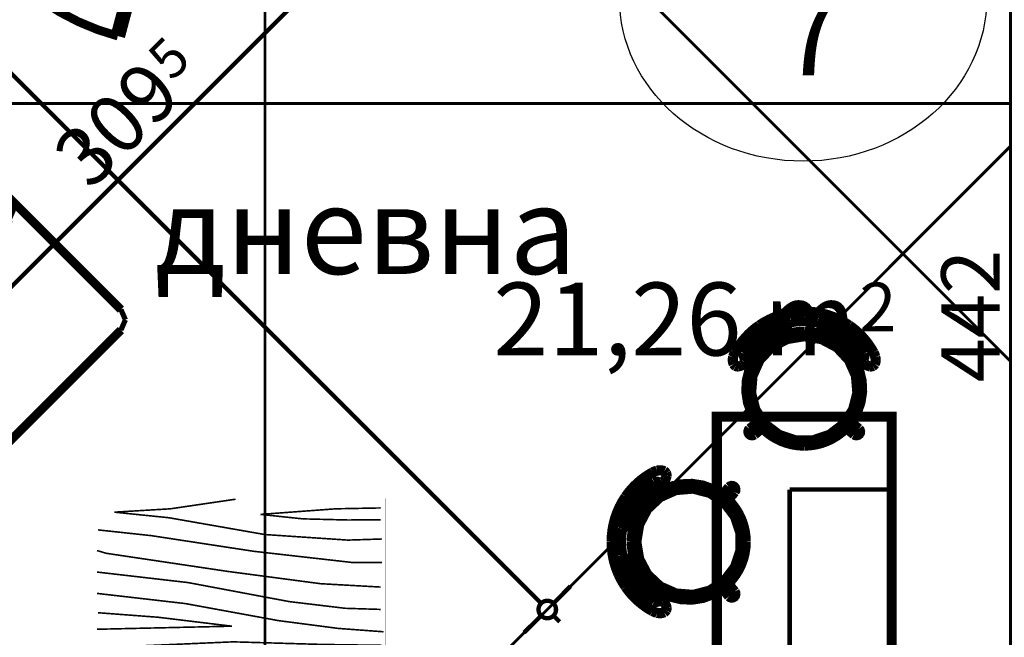
# Model space of a CAD drawing. Extents: x 77007 to 96231, y 86393 to 97631.
# Drawn here: x 78459 to 78797, y 88264 to 88476 of the extents above; entities that cross this region are included whole.
import ezdxf
from ezdxf.enums import TextEntityAlignment as Align

# ---------------------------------------------------------------- set-up
doc = ezdxf.new("R2010")
doc.units = 0
doc.header["$MEASUREMENT"] = 0
doc.linetypes.add('Dashed3', pattern=[35.111111, 16.666667, -18.444444])
doc.linetypes.add('Double Dashed copy', pattern=[226.666667, 100, -50, 26.666667, -50])
for name, color, linetype in [('0help', 7, 'Continuous'), ('Fills', 7, 'Continuous'), ('KOTI-ext', 7, 'Continuous'), ('N stai', 7, 'Continuous'), ('TEXT', 7, 'Continuous'), ('wall-ext', 7, 'Continuous')]:
    doc.layers.add(name, color=color, linetype=linetype)
doc.styles.add('GENERATED_STYLE_1', font='TIMES.TTF')
doc.dimstyles.new('Dimstyle_7D79F', dxfattribs={"dimtxt": 20, "dimasz": 11.4, "dimexe": 0.18, "dimexo": 0, "dimgap": 0.09, "dimtad": 1, "dimdec": 0, "dimzin": 0, "dimdsep": 46, "dimtxsty": 'GENERATED_STYLE_1', "dimblk": 'ARROWHEAD_1', "dimblk1": 'ARROWHEAD_1', "dimblk2": 'ARROWHEAD_1', "dimcen": 0.09, "dimclrd": 11, "dimclre": 11, "dimclrt": 11, "dimazin": 0, "dimtfac": 1, "dimtdec": 4, "dimtmove": 0, "dimatfit": 0, "dimfxl": 0, "dimtolj": 1, "dimtzin": 0, "dimarcsym": 0})

# ---------------------------------------------------------------- blocks, each defined once
blk = doc.blocks.new('HATCH_1689', base_point=(78887.92, 88582.16))
at = {"layer": 'Fills', "color": 133, "style": 'GENERATED_STYLE_1', "oblique": 0}
blk.add_text('21,26 m', height=25, dxfattribs=at).set_placement((78745.65, 88361.17), align=Align.RIGHT)
blk.add_text('2', height=16.67, dxfattribs=at).set_placement((78746.89, 88369.5))
blk = doc.blocks.new('W_Ribbon_1210')
at = {"color": 0, "linetype": 'Continuous', "const_width": 5}
for points in [[(-45, 0), (45, 0)], [(-45, 0), (45, 0)], [(-40, 0), (-40, -8)], [(40, 0), (40, -8)], [(-40, -3), (40, -3)], [(-40, -5), (40, -5)], [(-45, -8), (45, -8)], [(-45, -8), (45, -8)]]:
    blk.add_lwpolyline(points, dxfattribs=at)
blk = doc.blocks.new('Window-Door_Marker_-_70_21156')
at = {"color": 11, "linetype": 'Continuous', "const_width": 1.5}
blk.add_lwpolyline([(0, -43), (0, 20)], dxfattribs=at)
blk.add_lwpolyline([(-20, -63, 1), (20, -63, 1)], format="xyb", close=True, dxfattribs=at)
at = {"color": 11, "style": 'GENERATED_STYLE_1'}
for tag, p, rotation in [('AC_WIDO_A_SIZE', (-7.5, -38), 90), ('AC_WIDO_B_SIZE', (22.5, -38), 90), ('AC_MarkerText_1', (16.875, -55.5), 180)]:
    blk.add_attdef(tag, p, '', height=15, rotation=rotation, dxfattribs=at)
blk = doc.blocks.new('D1_Metal_1948')
at = {"color": 0, "linetype": 'Continuous', "const_width": 3}
blk.add_lwpolyline([(-30.16, 41.2, 0.131652), (-41.2, 0)], format="xyb", dxfattribs=at)
at = {"color": 0, "linetype": 'Continuous', "const_width": 5}
for points in [[(41.2, 0), (-30.16, 41.2)], [(-41.2, 0), (-45, 0)], [(-45, 0), (-45, -8)], [(-41.2, -8), (-41.2, 0)], [(45, 0), (41.2, 0)], [(41.2, 0), (41.2, -8)], [(45, -8), (45, 0)], [(-45, -8), (-41.2, -8)], [(41.2, -8), (45, -8)]]:
    blk.add_lwpolyline(points, dxfattribs=at)
blk = doc.blocks.new('Window-Door_Marker_-_70_21157')
at = {"color": 11, "linetype": 'Continuous', "const_width": 1.5}
blk.add_lwpolyline([(0, -28), (0, 20)], dxfattribs=at)
at = {"color": 11, "style": 'GENERATED_STYLE_1'}
for tag, p in [('AC_WIDO_A_SIZE', (-7.5, -18)), ('AC_WIDO_B_SIZE', (22.5, -18))]:
    blk.add_attdef(tag, p, '', height=15, rotation=90, dxfattribs=at)
blk = doc.blocks.new('WALL_5324', base_point=(78511.48, 88559.39))
at = {"layer": 'wall-ext', "color": 4, "linetype": 'Continuous', "const_width": 0.5}
for points in [[(78517.13, 88553.74), (78511.48, 88559.39)], [(78382.78, 88430.7), (78388.44, 88425.04)]]:
    blk.add_lwpolyline(points, dxfattribs=at)
at = {"layer": 'wall-ext', "color": 133, "xscale": -1, "rotation": 225.0000000000101}
blk.add_blockref('D1_Metal_1948', (78484.61, 88521.21), dxfattribs=at)
at = {"layer": 'wall-ext', "color": 133, "rotation": 225.0000000000101}
blk.add_blockref('Window-Door_Marker_-_70_21157', (78484.61, 88521.21), dxfattribs=at).add_auto_attribs({'AC_WIDO_A_SIZE': '90', 'AC_WIDO_B_SIZE': '235'})
at = {"layer": 'wall-ext', "color": 4, "rotation": 225.0000000000101}
blk.add_blockref('Window-Door_Marker_-_70_21156', (78420.97, 88457.57), dxfattribs=at).add_auto_attribs({'AC_MarkerText_1': '18p', 'AC_WIDO_A_SIZE': '90', 'AC_WIDO_B_SIZE': '235'})
at = {"layer": 'wall-ext', "color": 4, "rotation": 45.00000000001013}
blk.add_blockref('W_Ribbon_1210', (78415.31, 88463.23), dxfattribs=at)
blk = doc.blocks.new('PLN_BIBF2-7')
at = {"layer": '0help', "color": 0, "linetype": 'ByBlock'}
for points, const_width in [([(320, -64), (-320, -64)], 0.5), ([(-320, -64), (-320, -704)], 0.5), ([(320, -704), (320, -64)], 0.5), ([(-297, -103.7), (-312, -104.1)], 3.5), ([(-15, -126.2), (-297, -103.7)], 3.5), ([(180, -115.7), (-15, -126.2)], 3.5), ([(312, -112.2), (180, -115.7)], 3.5), ([(216, -180.2), (315, -166.7)], 3.5), ([(-314.1, -176.8), (-18, -189.2)], 3.5), ([(-18, -189.2), (-180, -225.2)], 3.5), ([(84, -211.7), (216, -180.2)], 3.5), ([(-120, -280.2), (84, -211.7)], 3.5), ([(-180, -225.2), (-312.1, -243.4)], 3.5), ([(231, -261.2), (309, -256.7)], 3.5), ([(-314.2, -321.2), (-120, -280.2)], 3.5), ([(108, -288.2), (231, -261.2)], 3.5), ([(-114, -364.7), (108, -288.2)], 3.5), ([(177, -360.2), (309, -346.7)], 3.5), ([(-314, -407.1), (-114, -364.7)], 3.5), ([(-27, -409.7), (177, -360.2)], 3.5), ([(-294, -482.7), (-27, -409.7)], 3.5), ([(30, -490.7), (246, -445.7)], 3.5), ([(246, -445.7), (312, -445.7)], 3.5), ([(-314.1, -493.7), (-294, -482.7)], 3.5), ([(-195, -553.7), (30, -490.7)], 3.5), ([(237, -535.7), (54, -558.2)], 3.5), ([(312, -540.2), (237, -535.7)], 3.5), ([(-311.9, -576.8), (-195, -553.7)], 3.5), ([(54, -558.2), (-156, -625.7)], 3.5), ([(-156, -625.7), (-276, -648.2)], 3.5), ([(138, -621.2), (45, -639.2)], 3.5), ([(237, -616.7), (138, -621.2)], 3.5), ([(309, -617.7), (237, -616.7)], 3.5), ([(-276, -648.2), (-153, -661.7)], 3.5), ([(45, -639.2), (210, -661.7)], 3.5), ([(-153, -661.7), (-9.9, -700.3)], 3.5), ([(210, -661.7), (309, -665.2)], 3.5), ([(-320, -704), (320, -704)], 0.5)]:
    blk.add_lwpolyline(points, dxfattribs=dict(at, const_width=const_width))
blk = doc.blocks.new('PLR_Couch_Segment')
at = {"layer": '0help', "color": 0, "linetype": 'ByBlock'}
for points, const_width in [([(1.41, 79.86), (5, 81.28)], 1.8), ([(5, 81.28), (66.12, 81.28)], 3), ([(69.7, 79.86), (66.12, 81.28)], 1.8), ([(0, 5), (0, 76.28)], 3), ([(0, 76.28), (1.41, 79.86)], 1.8), ([(71.12, 76.28), (69.7, 79.86)], 1.8), ([(71.12, 5), (71.12, 76.28)], 3), ([(1.41, 25.82), (5, 27.23)], 1.8), ([(5, 27.23), (66.12, 27.23)], 3), ([(69.7, 25.82), (66.12, 27.23)], 1.8), ([(0, 22.23), (1.41, 25.82)], 1.8), ([(71.12, 22.23), (69.7, 25.82)], 1.8), ([(1.41, 18.59), (5, 20)], 1.8), ([(5, 20), (66.12, 20)], 3), ([(69.7, 18.59), (66.12, 20)], 1.8), ([(0, 15), (1.41, 18.59)], 1.8), ([(71.12, 15), (69.7, 18.59)], 1.8), ([(0, 5), (1.41, 1.41)], 1.8), ([(71.12, 5), (69.7, 1.41)], 1.8), ([(1.41, 1.41), (5, 0)], 1.8), ([(5, 0), (66.12, 0)], 3), ([(69.7, 1.41), (66.12, 0)], 1.8)]:
    blk.add_lwpolyline(points, dxfattribs=dict(at, const_width=const_width))
blk = doc.blocks.new('Design_Chair_02_7047')
at = {"layer": '0help', "color": 0, "linetype": 'ByBlock', "const_width": 3.5}
for points in [[(24.5, 46), (22.45, 45.92), (20.4, 45.69), (18.39, 45.31), (16.4, 44.78), (14.47, 44.09), (12.59, 43.27), (10.78, 42.31), (9.06, 41.21)], [(39.94, 41.21), (38.22, 42.31), (36.41, 43.27), (34.53, 44.09), (32.6, 44.78), (30.61, 45.31), (28.6, 45.69), (26.55, 45.92), (24.5, 46)], [(19.97, 42.41), (17.54, 41.81), (15.19, 40.96), (12.94, 39.87), (10.82, 38.56), (8.85, 37.03), (7.06, 35.31), (5.46, 33.41), (4.07, 31.36)], [(24.5, 42.78), (23.93, 42.77), (23.36, 42.75), (22.8, 42.72), (22.23, 42.67), (21.67, 42.61), (21.1, 42.54), (20.54, 42.45), (19.98, 42.35)], [(20.28, 40.85), (19.98, 42.35)], [(29.02, 42.35), (28.46, 42.45), (27.9, 42.54), (27.33, 42.61), (26.77, 42.67), (26.2, 42.72), (25.64, 42.75), (25.07, 42.77), (24.5, 42.78)], [(28.72, 40.85), (29.02, 42.35)], [(44.93, 31.36), (43.54, 33.41), (41.94, 35.31), (40.15, 37.03), (38.18, 38.56), (36.06, 39.87), (33.81, 40.96), (31.46, 41.81), (29.03, 42.41)], [(9.06, 41.21), (7.78, 40.28), (6.57, 39.28), (5.41, 38.2), (4.33, 37.06), (3.31, 35.86), (2.37, 34.61), (1.5, 33.3), (0.71, 31.94)], [(20.28, 40.85), (19.15, 40.61), (18.04, 40.3), (16.94, 39.94), (15.86, 39.52), (14.81, 39.05), (13.79, 38.53), (12.79, 37.95), (11.83, 37.32)], [(24.5, 39.08), (23.11, 39.03), (21.72, 38.88), (20.35, 38.65), (19, 38.31), (17.68, 37.89), (16.39, 37.38), (15.14, 36.77), (13.94, 36.09)], [(35.06, 36.09), (33.86, 36.77), (32.61, 37.38), (31.32, 37.89), (30, 38.31), (28.65, 38.65), (27.28, 38.88), (25.89, 39.03), (24.5, 39.08)], [(37.17, 37.32), (36.21, 37.95), (35.21, 38.53), (34.19, 39.05), (33.14, 39.52), (32.06, 39.94), (30.96, 40.3), (29.85, 40.61), (28.72, 40.85)], [(48.29, 31.94), (47.5, 33.3), (46.63, 34.61), (45.69, 35.86), (44.67, 37.06), (43.59, 38.2), (42.43, 39.28), (41.22, 40.28), (39.94, 41.21)], [(11.83, 37.32), (10.78, 36.56), (9.78, 35.73), (8.84, 34.85), (7.95, 33.92), (7.11, 32.93), (6.34, 31.9), (5.63, 30.83), (4.98, 29.71)], [(12.27, 34.97), (11.02, 36.74)], [(12.27, 34.97), (12.56, 34.71), (12.92, 34.57), (13.32, 34.58), (13.67, 34.73), (13.95, 35.01), (14.09, 35.37), (14.08, 35.76), (13.92, 36.11)], [(12.66, 37.87), (13.92, 36.11)], [(35.08, 36.11), (34.92, 35.76), (34.91, 35.37), (35.05, 35.01), (35.33, 34.73), (35.68, 34.58), (36.08, 34.57), (36.44, 34.71), (36.73, 34.97)], [(36.34, 37.87), (35.08, 36.11)], [(36.73, 34.97), (37.98, 36.74)], [(44.02, 29.71), (43.37, 30.83), (42.66, 31.9), (41.89, 32.93), (41.05, 33.92), (40.16, 34.85), (39.22, 35.73), (38.22, 36.56), (37.17, 37.32)], [(12.29, 34.95), (9.51, 32.37), (7.28, 29.3), (5.69, 25.87), (4.81, 22.21), (4.65, 18.45), (5.23, 14.73), (6.53, 11.18), (8.49, 7.95)], [(40.51, 7.95), (42.47, 11.18), (43.77, 14.73), (44.35, 18.45), (44.19, 22.21), (43.31, 25.87), (41.72, 29.3), (39.49, 32.37), (36.71, 34.95)], [(0.13, 30.45), (0.1, 30.29), (0.06, 30.13), (0.04, 29.96), (0.02, 29.8), (0.01, 29.64), (0, 29.47), (0, 29.31), (0.01, 29.14)], [(0.01, 29.14), (0.02, 28.99), (0.04, 28.83), (0.07, 28.68), (0.11, 28.53), (0.15, 28.38), (0.2, 28.24), (0.27, 28.09), (0.33, 27.95)], [(0.71, 31.94), (0.62, 31.76), (0.53, 31.58), (0.45, 31.4), (0.38, 31.21), (0.31, 31.02), (0.24, 30.83), (0.19, 30.64), (0.13, 30.45)], [(4.07, 31.36), (3.98, 31.19), (3.92, 31.02), (3.88, 30.83), (3.87, 30.64), (3.88, 30.45), (3.92, 30.27), (3.99, 30.09), (4.08, 29.93)], [(4.05, 28.41), (4.19, 28.56), (4.31, 28.71), (4.44, 28.87), (4.56, 29.03), (4.67, 29.2), (4.78, 29.37), (4.88, 29.54), (4.98, 29.71)], [(44.02, 29.71), (44.12, 29.54), (44.22, 29.37), (44.33, 29.2), (44.44, 29.03), (44.56, 28.87), (44.69, 28.71), (44.81, 28.56), (44.95, 28.41)], [(44.92, 29.93), (45.01, 30.09), (45.08, 30.27), (45.12, 30.45), (45.13, 30.64), (45.12, 30.83), (45.08, 31.02), (45.02, 31.19), (44.93, 31.36)], [(48.87, 30.45), (48.81, 30.64), (48.76, 30.83), (48.69, 31.02), (48.62, 31.21), (48.55, 31.4), (48.47, 31.58), (48.38, 31.76), (48.29, 31.94)], [(48.67, 27.95), (48.73, 28.09), (48.8, 28.24), (48.85, 28.38), (48.89, 28.53), (48.93, 28.68), (48.96, 28.83), (48.98, 28.99), (48.99, 29.14)], [(48.99, 29.14), (49, 29.31), (49, 29.47), (48.99, 29.64), (48.98, 29.8), (48.96, 29.96), (48.94, 30.13), (48.9, 30.29), (48.87, 30.45)], [(0.33, 27.95), (0.39, 27.86), (0.45, 27.76), (0.52, 27.68), (0.6, 27.6), (0.68, 27.52), (0.77, 27.45), (0.86, 27.39), (0.96, 27.33)], [(0.96, 27.33), (1.06, 27.28), (1.17, 27.24), (1.28, 27.21), (1.39, 27.19), (1.5, 27.17), (1.61, 27.16), (1.72, 27.16), (1.84, 27.17)], [(1.84, 27.17), (1.99, 27.19), (2.15, 27.22), (2.3, 27.26), (2.45, 27.31), (2.6, 27.36), (2.74, 27.42), (2.89, 27.49), (3.02, 27.57)], [(3.02, 27.57), (3.17, 27.66), (3.3, 27.75), (3.44, 27.85), (3.57, 27.95), (3.7, 28.06), (3.82, 28.17), (3.94, 28.28), (4.05, 28.41)], [(44.95, 28.41), (45.06, 28.28), (45.18, 28.17), (45.3, 28.06), (45.43, 27.95), (45.56, 27.85), (45.7, 27.75), (45.83, 27.66), (45.98, 27.57)], [(45.98, 27.57), (46.11, 27.49), (46.26, 27.42), (46.4, 27.36), (46.55, 27.31), (46.7, 27.26), (46.85, 27.22), (47.01, 27.19), (47.16, 27.17)], [(47.16, 27.17), (47.28, 27.16), (47.39, 27.16), (47.5, 27.17), (47.61, 27.19), (47.72, 27.21), (47.83, 27.24), (47.94, 27.28), (48.04, 27.33)], [(48.04, 27.33), (48.14, 27.39), (48.23, 27.45), (48.32, 27.52), (48.4, 27.6), (48.48, 27.68), (48.55, 27.76), (48.61, 27.86), (48.67, 27.95)], [(5.79, 5.73), (5.49, 5.35), (5.35, 4.89), (5.4, 4.41), (5.64, 3.98), (6.02, 3.68), (6.49, 3.55), (6.98, 3.6), (7.41, 3.83)], [(8.49, 7.95), (5.79, 5.73)], [(7.41, 3.83), (10.11, 6.06)], [(10.11, 6.06), (10.42, 6.43), (10.56, 6.9), (10.5, 7.38), (10.27, 7.8), (9.88, 8.1), (9.41, 8.24), (8.92, 8.18), (8.49, 7.95)], [(10.11, 6.06), (11.57, 4.7), (13.16, 3.49), (14.87, 2.45), (16.67, 1.58), (18.56, 0.89), (20.51, 0.4), (22.49, 0.1), (24.5, 0)], [(24.5, 0), (26.51, 0.1), (28.49, 0.4), (30.44, 0.89), (32.33, 1.58), (34.13, 2.45), (35.84, 3.49), (37.43, 4.7), (38.89, 6.06)], [(40.51, 7.95), (40.08, 8.18), (39.59, 8.24), (39.12, 8.1), (38.73, 7.8), (38.5, 7.38), (38.44, 6.9), (38.58, 6.43), (38.89, 6.06)], [(41.59, 3.83), (38.89, 6.06)], [(40.51, 7.95), (43.21, 5.73)], [(41.59, 3.83), (42.02, 3.6), (42.51, 3.55), (42.98, 3.68), (43.36, 3.98), (43.6, 4.41), (43.65, 4.89), (43.51, 5.35), (43.21, 5.73)]]:
    blk.add_lwpolyline(points, dxfattribs=at)
blk.add_lwpolyline([(24.5, 37.53), (18.56, 36.55), (13.26, 33.74), (9.17, 29.38), (6.75, 23.95), (6.26, 18.05), (7.74, 12.31), (11.03, 7.35), (15.79, 3.71), (21.49, 1.79), (27.51, 1.79), (33.21, 3.71), (37.97, 7.35), (41.26, 12.31), (42.74, 18.05), (42.25, 23.95), (39.83, 29.38), (35.74, 33.74), (30.44, 36.55)], close=True, dxfattribs=at)
at = {"layer": '0help', "color": 0, "linetype": 'ByBlock'}
blk.add_point((24.5, 0), dxfattribs=at)
blk.add_point((24.5, 0), dxfattribs=at)
blk = doc.blocks.new('Design_Table_01_7033')
at = {"layer": '0help', "color": 0, "linetype": 'ByBlock', "const_width": 3.5}
blk.add_lwpolyline([(200, 0), (200, 60), (0, 60), (0, 0)], close=True, dxfattribs=at)
blk = doc.blocks.new('Design_Chair_02_7040')
at = {"layer": '0help', "color": 0, "linetype": 'ByBlock', "const_width": 3.5}
for points in [[(24.5, 46), (22.45, 45.92), (20.4, 45.69), (18.39, 45.31), (16.4, 44.78), (14.47, 44.09), (12.59, 43.27), (10.78, 42.31), (9.06, 41.21)], [(39.94, 41.21), (38.22, 42.31), (36.41, 43.27), (34.53, 44.09), (32.6, 44.78), (30.61, 45.31), (28.6, 45.69), (26.55, 45.92), (24.5, 46)], [(19.97, 42.41), (17.54, 41.81), (15.19, 40.96), (12.94, 39.87), (10.82, 38.56), (8.85, 37.03), (7.06, 35.31), (5.46, 33.41), (4.07, 31.36)], [(24.5, 42.78), (23.93, 42.77), (23.36, 42.75), (22.8, 42.72), (22.23, 42.67), (21.67, 42.61), (21.1, 42.54), (20.54, 42.45), (19.98, 42.35)], [(20.28, 40.85), (19.98, 42.35)], [(29.02, 42.35), (28.46, 42.45), (27.9, 42.54), (27.33, 42.61), (26.77, 42.67), (26.2, 42.72), (25.64, 42.75), (25.07, 42.77), (24.5, 42.78)], [(28.72, 40.85), (29.02, 42.35)], [(44.93, 31.36), (43.54, 33.41), (41.94, 35.31), (40.15, 37.03), (38.18, 38.56), (36.06, 39.87), (33.81, 40.96), (31.46, 41.81), (29.03, 42.41)], [(9.06, 41.21), (7.78, 40.28), (6.57, 39.28), (5.41, 38.2), (4.33, 37.06), (3.31, 35.86), (2.37, 34.61), (1.5, 33.3), (0.71, 31.94)], [(20.28, 40.85), (19.15, 40.61), (18.04, 40.3), (16.94, 39.94), (15.86, 39.52), (14.81, 39.05), (13.79, 38.53), (12.79, 37.95), (11.83, 37.32)], [(24.5, 39.08), (23.11, 39.03), (21.72, 38.88), (20.35, 38.65), (19, 38.31), (17.68, 37.89), (16.39, 37.38), (15.14, 36.77), (13.94, 36.09)], [(35.06, 36.09), (33.86, 36.77), (32.61, 37.38), (31.32, 37.89), (30, 38.31), (28.65, 38.65), (27.28, 38.88), (25.89, 39.03), (24.5, 39.08)], [(37.17, 37.32), (36.21, 37.95), (35.21, 38.53), (34.19, 39.05), (33.14, 39.52), (32.06, 39.94), (30.96, 40.3), (29.85, 40.61), (28.72, 40.85)], [(48.29, 31.94), (47.5, 33.3), (46.63, 34.61), (45.69, 35.86), (44.67, 37.06), (43.59, 38.2), (42.43, 39.28), (41.22, 40.28), (39.94, 41.21)], [(11.83, 37.32), (10.78, 36.56), (9.78, 35.73), (8.84, 34.85), (7.95, 33.92), (7.11, 32.93), (6.34, 31.9), (5.63, 30.83), (4.98, 29.71)], [(12.27, 34.97), (11.02, 36.74)], [(12.27, 34.97), (12.56, 34.71), (12.92, 34.57), (13.32, 34.58), (13.67, 34.73), (13.95, 35.01), (14.09, 35.37), (14.08, 35.76), (13.92, 36.11)], [(12.66, 37.87), (13.92, 36.11)], [(35.08, 36.11), (34.92, 35.76), (34.91, 35.37), (35.05, 35.01), (35.33, 34.73), (35.68, 34.58), (36.08, 34.57), (36.44, 34.71), (36.73, 34.97)], [(36.34, 37.87), (35.08, 36.11)], [(36.73, 34.97), (37.98, 36.74)], [(44.02, 29.71), (43.37, 30.83), (42.66, 31.9), (41.89, 32.93), (41.05, 33.92), (40.16, 34.85), (39.22, 35.73), (38.22, 36.56), (37.17, 37.32)], [(12.29, 34.95), (9.51, 32.37), (7.28, 29.3), (5.69, 25.87), (4.81, 22.21), (4.65, 18.45), (5.23, 14.73), (6.53, 11.18), (8.49, 7.95)], [(40.51, 7.95), (42.47, 11.18), (43.77, 14.73), (44.35, 18.45), (44.19, 22.21), (43.31, 25.87), (41.72, 29.3), (39.49, 32.37), (36.71, 34.95)], [(0.13, 30.45), (0.1, 30.29), (0.06, 30.13), (0.04, 29.96), (0.02, 29.8), (0.01, 29.64), (0, 29.47), (0, 29.31), (0.01, 29.14)], [(0.01, 29.14), (0.02, 28.99), (0.04, 28.83), (0.07, 28.68), (0.11, 28.53), (0.15, 28.38), (0.2, 28.24), (0.27, 28.09), (0.33, 27.95)], [(0.71, 31.94), (0.62, 31.76), (0.53, 31.58), (0.45, 31.4), (0.38, 31.21), (0.31, 31.02), (0.24, 30.83), (0.19, 30.64), (0.13, 30.45)], [(4.07, 31.36), (3.98, 31.19), (3.92, 31.02), (3.88, 30.83), (3.87, 30.64), (3.88, 30.45), (3.92, 30.27), (3.99, 30.09), (4.08, 29.93)], [(4.05, 28.41), (4.19, 28.56), (4.31, 28.71), (4.44, 28.87), (4.56, 29.03), (4.67, 29.2), (4.78, 29.37), (4.88, 29.54), (4.98, 29.71)], [(44.02, 29.71), (44.12, 29.54), (44.22, 29.37), (44.33, 29.2), (44.44, 29.03), (44.56, 28.87), (44.69, 28.71), (44.81, 28.56), (44.95, 28.41)], [(44.92, 29.93), (45.01, 30.09), (45.08, 30.27), (45.12, 30.45), (45.13, 30.64), (45.12, 30.83), (45.08, 31.02), (45.02, 31.19), (44.93, 31.36)], [(48.87, 30.45), (48.81, 30.64), (48.76, 30.83), (48.69, 31.02), (48.62, 31.21), (48.55, 31.4), (48.47, 31.58), (48.38, 31.76), (48.29, 31.94)], [(48.67, 27.95), (48.73, 28.09), (48.8, 28.24), (48.85, 28.38), (48.89, 28.53), (48.93, 28.68), (48.96, 28.83), (48.98, 28.99), (48.99, 29.14)], [(48.99, 29.14), (49, 29.31), (49, 29.47), (48.99, 29.64), (48.98, 29.8), (48.96, 29.96), (48.94, 30.13), (48.9, 30.29), (48.87, 30.45)], [(0.33, 27.95), (0.39, 27.86), (0.45, 27.76), (0.52, 27.68), (0.6, 27.6), (0.68, 27.52), (0.77, 27.45), (0.86, 27.39), (0.96, 27.33)], [(0.96, 27.33), (1.06, 27.28), (1.17, 27.24), (1.28, 27.21), (1.39, 27.19), (1.5, 27.17), (1.61, 27.16), (1.72, 27.16), (1.84, 27.17)], [(1.84, 27.17), (1.99, 27.19), (2.15, 27.22), (2.3, 27.26), (2.45, 27.31), (2.6, 27.36), (2.74, 27.42), (2.89, 27.49), (3.02, 27.57)], [(3.02, 27.57), (3.17, 27.66), (3.3, 27.75), (3.44, 27.85), (3.57, 27.95), (3.7, 28.06), (3.82, 28.17), (3.94, 28.28), (4.05, 28.41)], [(44.95, 28.41), (45.06, 28.28), (45.18, 28.17), (45.3, 28.06), (45.43, 27.95), (45.56, 27.85), (45.7, 27.75), (45.83, 27.66), (45.98, 27.57)], [(45.98, 27.57), (46.11, 27.49), (46.26, 27.42), (46.4, 27.36), (46.55, 27.31), (46.7, 27.26), (46.85, 27.22), (47.01, 27.19), (47.16, 27.17)], [(47.16, 27.17), (47.28, 27.16), (47.39, 27.16), (47.5, 27.17), (47.61, 27.19), (47.72, 27.21), (47.83, 27.24), (47.94, 27.28), (48.04, 27.33)], [(48.04, 27.33), (48.14, 27.39), (48.23, 27.45), (48.32, 27.52), (48.4, 27.6), (48.48, 27.68), (48.55, 27.76), (48.61, 27.86), (48.67, 27.95)], [(5.79, 5.73), (5.49, 5.35), (5.35, 4.89), (5.4, 4.41), (5.64, 3.98), (6.02, 3.68), (6.49, 3.55), (6.98, 3.6), (7.41, 3.83)], [(8.49, 7.95), (5.79, 5.73)], [(7.41, 3.83), (10.11, 6.06)], [(10.11, 6.06), (10.42, 6.43), (10.56, 6.9), (10.5, 7.38), (10.27, 7.8), (9.88, 8.1), (9.41, 8.24), (8.92, 8.18), (8.49, 7.95)], [(10.11, 6.06), (11.57, 4.7), (13.16, 3.49), (14.87, 2.45), (16.67, 1.58), (18.56, 0.89), (20.51, 0.4), (22.49, 0.1), (24.5, 0)], [(24.5, 0), (26.51, 0.1), (28.49, 0.4), (30.44, 0.89), (32.33, 1.58), (34.13, 2.45), (35.84, 3.49), (37.43, 4.7), (38.89, 6.06)], [(40.51, 7.95), (40.08, 8.18), (39.59, 8.24), (39.12, 8.1), (38.73, 7.8), (38.5, 7.38), (38.44, 6.9), (38.58, 6.43), (38.89, 6.06)], [(41.59, 3.83), (38.89, 6.06)], [(40.51, 7.95), (43.21, 5.73)], [(41.59, 3.83), (42.02, 3.6), (42.51, 3.55), (42.98, 3.68), (43.36, 3.98), (43.6, 4.41), (43.65, 4.89), (43.51, 5.35), (43.21, 5.73)]]:
    blk.add_lwpolyline(points, dxfattribs=at)
blk.add_lwpolyline([(24.5, 37.53), (18.56, 36.55), (13.26, 33.74), (9.17, 29.38), (6.75, 23.95), (6.26, 18.05), (7.74, 12.31), (11.03, 7.35), (15.79, 3.71), (21.49, 1.79), (27.51, 1.79), (33.21, 3.71), (37.97, 7.35), (41.26, 12.31), (42.74, 18.05), (42.25, 23.95), (39.83, 29.38), (35.74, 33.74), (30.44, 36.55)], close=True, dxfattribs=at)
at = {"layer": '0help', "color": 0, "linetype": 'ByBlock'}
blk.add_point((24.5, 0), dxfattribs=at)
blk.add_point((24.5, 0), dxfattribs=at)
blk = doc.blocks.new('*D3642')
at = {"layer": 'KOTI-ext', "color": 11, "linetype": 'Continuous', "const_width": 1.5}
for points in [[(78040.84, 88877.19), (78046.67, 88883.02)], [(78030.76, 88867.11), (78036.6, 88872.94)], [(78040.84, 88872.94), (78637.64, 88276.14)], [(78641.88, 88276.14), (78647.71, 88281.98)], [(78631.8, 88266.07), (78637.64, 88271.9)], [(78641.88, 88271.9), (78644, 88269.78)]]:
    blk.add_lwpolyline(points, dxfattribs=at)
for points in [[(78035.72, 88875.06, 1), (78041.72, 88875.06, 1)], [(78636.76, 88274.02, 1), (78642.76, 88274.02, 1)]]:
    blk.add_lwpolyline(points, format="xyb", close=True, dxfattribs=at)
at = {"layer": 'KOTI-ext', "color": 11, "style": 'GENERATED_STYLE_1', "oblique": 0}
blk.add_text('850', height=20, rotation=315, dxfattribs=at).set_placement((78242.17, 88682.22))
blk = doc.blocks.new('ARROWHEAD_1')
at = {"color": 0, "linetype": 'Continuous'}
blk.add_line((0, 0), (-1, 0), dxfattribs=at)
blk.add_circle((0, 0), 0.25, dxfattribs=at)
blk = doc.blocks.new('*D4867')
at = {"layer": 'KOTI-ext', "color": 11, "linetype": 'Continuous', "const_width": 1.5}
for points in [[(78202.61, 88808.17), (78202.61, 88811.17)], [(78199.61, 88805.17), (78191.36, 88805.17)], [(78213.86, 88805.17), (78205.61, 88805.17)], [(78202.61, 86933.16), (78202.61, 88802.17)], [(78199.61, 86930.16), (78191.36, 86930.16)], [(78213.86, 86930.16), (78205.61, 86930.16)], [(78202.61, 86924.16), (78202.61, 86927.16)]]:
    blk.add_lwpolyline(points, dxfattribs=at)
for points in [[(78199.61, 88805.17, 1), (78205.61, 88805.17, 1)], [(78199.61, 86930.16, 1), (78205.61, 86930.16, 1)]]:
    blk.add_lwpolyline(points, format="xyb", close=True, dxfattribs=at)
at = {"layer": 'KOTI-ext', "color": 11, "style": 'GENERATED_STYLE_1', "oblique": 0}
blk.add_text('1\xa0875', height=20, rotation=90, dxfattribs=at).set_placement((78198.61, 87833.92))
blk = doc.blocks.new('*D5199')
at = {"layer": 'KOTI-ext', "color": 11, "linetype": 'Continuous', "const_width": 1.5}
for points in [[(78434.34, 88366.41), (78434.34, 88369.41)], [(78431.34, 88363.41), (78423.09, 88363.41)], [(78445.59, 88363.41), (78437.34, 88363.41)], [(78434.34, 88143.17), (78434.34, 88360.41)], [(78431.34, 88140.17), (78423.09, 88140.17)], [(78445.59, 88140.17), (78437.34, 88140.17)], [(78434.34, 88134.17), (78434.34, 88137.17)]]:
    blk.add_lwpolyline(points, dxfattribs=at)
for points in [[(78431.34, 88363.41, 1), (78437.34, 88363.41, 1)], [(78431.34, 88140.17, 1), (78437.34, 88140.17, 1)]]:
    blk.add_lwpolyline(points, format="xyb", close=True, dxfattribs=at)
at = {"layer": 'KOTI-ext', "color": 11, "style": 'GENERATED_STYLE_1', "oblique": 0}
blk.add_text('223', height=20, rotation=90, dxfattribs=at).set_placement((78430.34, 88229.29))
blk = doc.blocks.new('*D6007')
at = {"layer": 'KOTI-ext', "color": 11, "linetype": 'Continuous', "const_width": 1.5}
for points in [[(78607.04, 88551.79), (78612.88, 88545.95)], [(78619.24, 88548.08), (78617.12, 88545.95)], [(78612.88, 88541.71), (78398.37, 88327.21)], [(78617.12, 88541.71), (78622.95, 88535.88)], [(78388.29, 88333.04), (78394.13, 88327.21)], [(78394.13, 88322.96), (78392.01, 88320.84)], [(78398.37, 88322.96), (78404.2, 88317.13)]]:
    blk.add_lwpolyline(points, dxfattribs=at)
for points in [[(78612, 88543.83, 1), (78618, 88543.83, 1)], [(78393.25, 88325.08, 1), (78399.25, 88325.08, 1)]]:
    blk.add_lwpolyline(points, format="xyb", close=True, dxfattribs=at)
at = {"layer": 'KOTI-ext', "color": 11, "style": 'GENERATED_STYLE_1', "oblique": 0}
blk.add_text('5', height=13.33, rotation=45, dxfattribs=at).set_placement((78511.04, 88454.96))
blk.add_text('309', height=20, rotation=45, dxfattribs=at).set_placement((78515.17, 88449.66), align=Align.RIGHT)
blk = doc.blocks.new('*D7665')
at = {"layer": 'KOTI-ext', "color": 11, "linetype": 'Continuous', "const_width": 1.5}
for points in [[(78787.69, 88582.16), (78795.94, 88582.16)], [(78801.94, 88582.16), (78810.19, 88582.16)], [(78798.94, 88579.16), (78798.94, 88143.17)], [(78787.69, 88140.17), (78795.94, 88140.17)], [(78801.94, 88140.17), (78810.19, 88140.17)]]:
    blk.add_lwpolyline(points, dxfattribs=at)
for points in [[(78795.94, 88582.16, 1), (78801.94, 88582.16, 1)], [(78795.94, 88140.17, 1), (78801.94, 88140.17, 1)]]:
    blk.add_lwpolyline(points, format="xyb", close=True, dxfattribs=at)
at = {"layer": 'KOTI-ext', "color": 11, "style": 'GENERATED_STYLE_1', "oblique": 0}
for s, p in [('10', (78794.94, 88548.19)), ('442', (78794.94, 88351.98)), ('25', (78794.94, 88143.17))]:
    blk.add_text(s, height=20, rotation=90, dxfattribs=at).set_placement(p)
blk = doc.blocks.new('DIM_281', base_point=(78038.72, 88875.06))
at = {"layer": 'KOTI-ext', "color": 11, "linetype": 'Continuous'}
dim = blk.add_aligned_dim(p1=(78218.88, 89055.23), p2=(78819.92, 88454.19), distance=-254.79, dimstyle='Dimstyle_7D79F', dxfattribs=at)
dim.commit()
dim.dimension.update_dxf_attribs({"geometry": '*D3642', "text_midpoint": (78254.54, 88683.99), "text_rotation": 315})
blk = doc.blocks.new('DIM_5019', base_point=(78798.94, 88582.16))
at = {"layer": 'KOTI-ext', "color": 11, "linetype": 'Continuous'}
dim = blk.add_linear_dim(base=(78798.94, 88582.16), p1=(78746.04, 88582.16), p2=(78627.92, 88140.17), angle=270, dimstyle='Dimstyle_7D79F', dxfattribs=at)
dim.commit()
dim.dimension.update_dxf_attribs({"geometry": '*D7665', "text_midpoint": (78784.94, 88366.98), "text_rotation": 270})

msp = doc.modelspace()

# ---------------------------------------------------------------- linework, layer by layer
at = {"color": 45, "linetype": 'Double Dashed copy', "const_width": 1}
for points in [[(81468.27, 91102.54), (77905.12, 87539.39)], [(78883.31, 88274.54), (77805.13, 89352.71)], [(78542.92, 86624.54), (78542.92, 88767.23)], [(80684.06, 88447.66), (78194.3, 88447.66)]]:
    msp.add_lwpolyline(points, dxfattribs=at)
at = {"layer": '0help', "color": 133, "linetype": 'Dashed3', "const_width": 1.5}
for points in [[(78757.92, 88315.17), (78722.92, 88315.17)], [(78722.92, 88140.17), (78722.92, 88315.17)]]:
    msp.add_lwpolyline(points, dxfattribs=at)
at = {"layer": 'N stai', "color": 211, "linetype": 'Continuous'}
msp.add_ellipse((78727.54, 88483.82), major_axis=(-63, 0), ratio=0.888889, dxfattribs=at)

# ---------------------------------------------------------------- block references
at = {"layer": '0help', "color": 133, "linetype": 'Continuous'}
for name, p, rotation in [('PLR_Couch_Segment', (78439.54, 88430.88), 225), ('Design_Table_01_7033', (78697.92, 88340.17), 270), ('Design_Chair_02_7040', (78707.84, 88272.76), 90)]:
    msp.add_blockref(name, p, dxfattribs=dict(at, rotation=rotation))
at = {"layer": '0help', "color": 133, "linetype": 'Continuous', "xscale": -1}
msp.add_blockref('Design_Chair_02_7047', (78752.42, 88330.25), dxfattribs=at)
at = {"layer": '0help', "color": 133, "linetype": 'Continuous', "xscale": -0.1562500093132263, "yscale": 0.08522729627973442, "rotation": 180}
msp.add_blockref('PLN_BIBF2-7', (78534.35, 88252.17), dxfattribs=at)
at = {"layer": 'Fills', "color": 20, "linetype": 'Continuous'}
msp.add_blockref('HATCH_1689', (78887.92, 88582.16), dxfattribs=at)
at = {"layer": 'KOTI-ext', "color": 11, "linetype": 'Continuous'}
for name, p in [('DIM_281', (78038.72, 88875.06)), ('DIM_5019', (78798.94, 88582.16))]:
    msp.add_blockref(name, p, dxfattribs=at)
at = {"layer": 'wall-ext', "color": 4}
msp.add_blockref('WALL_5324', (78511.48, 88559.39), dxfattribs=at)

# ---------------------------------------------------------------- texts
at = {"layer": 'N stai', "color": 211, "insert": (78730.66, 88537.26), "char_height": 30, "width": 131.1215, "attachment_point": 2, "style": 'GENERATED_STYLE_1'}
msp.add_mtext('{\\fTimes New Roman CYR|b0|i0|c204|p18;D4\\P7}', dxfattribs=at)
at = {"layer": 'TEXT', "color": 211, "insert": (78577.48, 88419.13), "char_height": 30, "width": 185.6984, "attachment_point": 2, "style": 'GENERATED_STYLE_1'}
msp.add_mtext('{\\fTimes New Roman CYR|b0|i0|c204|p18;дневна}', dxfattribs=at)

# ---------------------------------------------------------------- dimensions: what is measured, and where the dimension line sits
at = {"layer": 'KOTI-ext', "color": 11, "linetype": 'Continuous'}
for base, p1, p2, picture, middle in [((78202.61, 88805.17), (78504.56, 86930.16), (78327.92, 88805.17), '*D4867', (78188.61, 87848.92)), ((78434.34, 88363.41), (78627.92, 88140.17), (78357.92, 88363.41), '*D5199', (78420.34, 88244.29))]:
    dim = msp.add_linear_dim(base=base, p1=p1, p2=p2, angle=90, dimstyle='Dimstyle_7D79F', dxfattribs=at)
    dim.commit()
    dim.dimension.update_dxf_attribs({"geometry": picture, "text_midpoint": middle, "text_rotation": 90})
dim = msp.add_aligned_dim(p1=(78576.67, 88582.16), p2=(78357.92, 88363.41), distance=54.2, dimstyle='Dimstyle_7D79F', dxfattribs=at)
dim.commit()
dim.dimension.update_dxf_attribs({"geometry": '*D6007', "text_midpoint": (78486.88, 88435.52), "text_rotation": 45})

doc.saveas('drawing.dxf')
